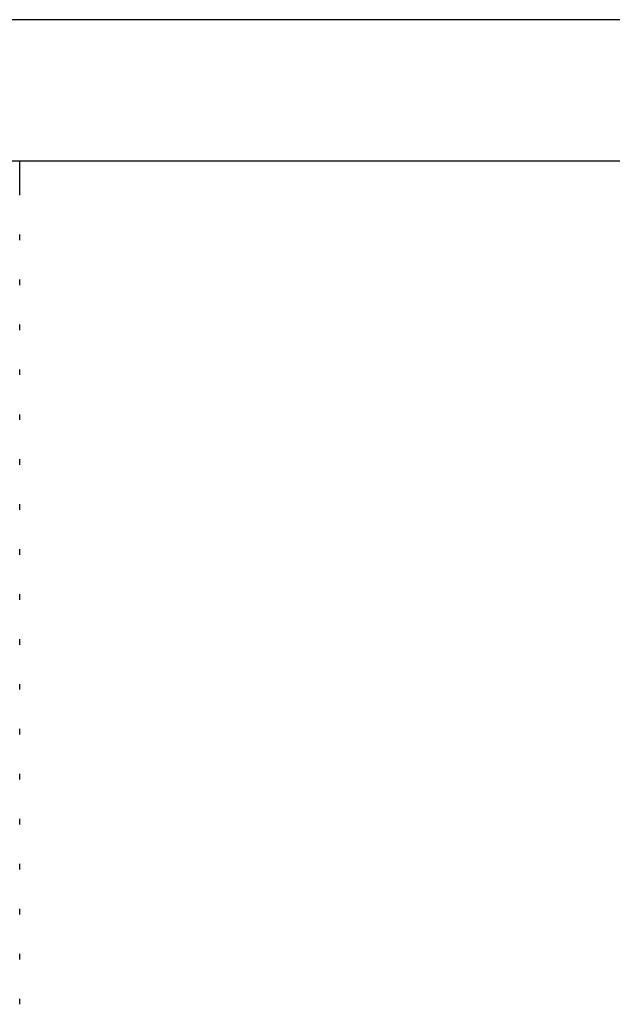
# Model space of a CAD drawing. Units: millimetres. Extents: x 5 to 995, y 5 to 995.
# Drawn here: x 553 to 559, y 728 to 737 of the extents above; entities that cross this region are included whole.
import ezdxf

# ---------------------------------------------------------------- set-up
doc = ezdxf.new("R2010")
doc.units = ezdxf.units.MM

msp = doc.modelspace()

# ---------------------------------------------------------------- linework, layer by layer
at = {"color": 8, "linetype": 'Continuous', "lineweight": 25}
msp.add_line((561.4937, 737.2524), (549.9104, 737.2524), dxfattribs=at)
at = {"color": 7, "linetype": 'Continuous', "lineweight": 25}
for p, q in [((561.4937, 735.919), (549.9104, 735.919)), ((553.3437, 735.5995), (553.3437, 735.919)), ((553.3437, 735.1762), (553.3437, 735.229)), ((553.3437, 734.7528), (553.3437, 734.8056)), ((553.3437, 734.3295), (553.3437, 734.3823)), ((553.3437, 733.9062), (553.3437, 733.959)), ((553.3437, 733.4828), (553.3437, 733.5356)), ((553.3437, 733.0595), (553.3437, 733.1123)), ((553.3437, 732.6362), (553.3437, 732.689)), ((553.3437, 732.2128), (553.3437, 732.2656)), ((553.3437, 731.7895), (553.3437, 731.8423)), ((553.3437, 731.3662), (553.3437, 731.419)), ((553.3437, 730.9428), (553.3437, 730.9956)), ((553.3437, 730.5195), (553.3437, 730.5723)), ((553.3437, 730.0962), (553.3437, 730.149)), ((553.3437, 729.6728), (553.3437, 729.7256)), ((553.3437, 729.2495), (553.3437, 729.3023)), ((553.3437, 728.8262), (553.3437, 728.879)), ((553.3437, 728.4028), (553.3437, 728.4556)), ((553.3437, 727.9795), (553.3437, 728.0323))]:
    msp.add_line(p, q, dxfattribs=at)

doc.saveas('drawing.dxf')
